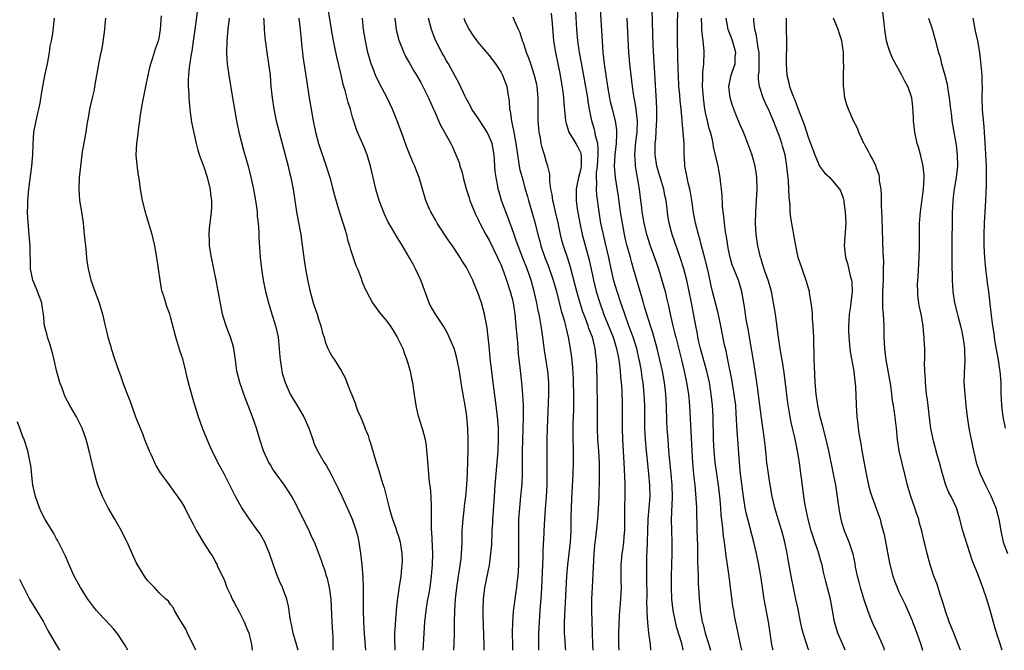
# Model space of a CAD drawing. Units: inches. Extents: x 2559000 to 2562000, y 1506000 to 1509000.
# Drawn here: x 2560593 to 2560765, y 1506000 to 1506111 of the extents above; entities that cross this region are included whole.
import ezdxf

# ---------------------------------------------------------------- set-up
doc = ezdxf.new("R2010")
doc.units = ezdxf.units.IN
doc.header["$MEASUREMENT"] = 0
doc.layers.add('LD25591506_2ft', color=80, linetype='Continuous')

msp = doc.modelspace()

# ---------------------------------------------------------------- linework, layer by layer
at = {"layer": 'LD25591506_2ft'}
for points, elevation in [([(2560719.36, 1506000), (2560719.12, 1506001), (2560719, 1506001.63), (2560718.7, 1506003), (2560718.06, 1506006.06), (2560717.93, 1506007), (2560717.78, 1506007.78), (2560717.45, 1506010.55), (2560717.11, 1506013), (2560716.58, 1506016.58), (2560716.49, 1506017.51), (2560716.29, 1506019), (2560716.13, 1506020.13), (2560715.98, 1506022.02), (2560715.74, 1506023.74), (2560715.65, 1506025), (2560715.53, 1506026.47), (2560715.26, 1506029), (2560714.7, 1506033), (2560714.51, 1506035), (2560714.4, 1506037), (2560714.31, 1506041), (2560714.21, 1506043), (2560713.99, 1506045), (2560713.65, 1506047), (2560713.19, 1506049), (2560712.12, 1506053), (2560711.83, 1506054.17), (2560711.65, 1506055), (2560711.55, 1506055.55), (2560711.25, 1506057), (2560710.53, 1506061), (2560710.12, 1506063), (2560709.68, 1506065), (2560709.18, 1506067), (2560708.55, 1506069), (2560707.11, 1506073), (2560706.58, 1506075), (2560706.38, 1506076.38), (2560706.28, 1506077), (2560706.07, 1506079), (2560705.86, 1506079.86), (2560705.67, 1506081), (2560705, 1506083.08), (2560704.45, 1506085), (2560704.14, 1506087), (2560704.15, 1506089), (2560704.25, 1506089.75), (2560704.38, 1506092.38), (2560704.42, 1506093), (2560704.41, 1506093.59), (2560704.43, 1506095), (2560704.39, 1506096.39), (2560703.78, 1506106.22), (2560703.64, 1506110.36), (2560703.55, 1506115)], 10268), ([(2560647.6, 1506000), (2560647.59, 1506001), (2560647.55, 1506002.45), (2560647.52, 1506003), (2560647.38, 1506005), (2560647.21, 1506009), (2560646.96, 1506011), (2560646.6, 1506012.6), (2560646.43, 1506013), (2560646.13, 1506014.13), (2560645.75, 1506015), (2560645.58, 1506015.58), (2560645.06, 1506017), (2560644.29, 1506019), (2560643.86, 1506019.86), (2560643.36, 1506021), (2560641, 1506025.72), (2560640.31, 1506027), (2560639.82, 1506027.82), (2560639.04, 1506029), (2560637.54, 1506031), (2560637, 1506031.83), (2560636.55, 1506032.55), (2560636.29, 1506033), (2560635.37, 1506035), (2560634.7, 1506037), (2560634.09, 1506039), (2560633.4, 1506041), (2560632.64, 1506043), (2560632.16, 1506044.16), (2560631.17, 1506047), (2560630.66, 1506049), (2560630.48, 1506050.48), (2560630.4, 1506051), (2560630.26, 1506052.26), (2560630.14, 1506053), (2560629.89, 1506053.89), (2560629.54, 1506055), (2560629.37, 1506055.37), (2560628.76, 1506057), (2560628.67, 1506057.33), (2560628.16, 1506059), (2560627.94, 1506059.94), (2560627.5, 1506062.5), (2560627.34, 1506063.34), (2560627.05, 1506065), (2560626.18, 1506069), (2560625.87, 1506071), (2560625.86, 1506071.86), (2560625.81, 1506073), (2560625.87, 1506074.13), (2560625.95, 1506075), (2560626.19, 1506077), (2560626.25, 1506077.76), (2560626.26, 1506079), (2560626.09, 1506080.09), (2560626.01, 1506081), (2560625.51, 1506083), (2560625.39, 1506083.39), (2560625, 1506084.64), (2560624.12, 1506087), (2560623.84, 1506087.84), (2560623.55, 1506089), (2560623.09, 1506091.09), (2560622.77, 1506092.77), (2560622.51, 1506094.51), (2560622.47, 1506095), (2560622.32, 1506096.32), (2560622.29, 1506097), (2560622.28, 1506097.72), (2560622.19, 1506099), (2560622.18, 1506100.18), (2560622.23, 1506101), (2560622.34, 1506102.34), (2560622.69, 1506104.69), (2560622.8, 1506105.2), (2560623.05, 1506106.95), (2560623.31, 1506109), (2560623.88, 1506113)], 10296), ([(2560668.79, 1506000), (2560668.86, 1506001.14), (2560668.91, 1506003), (2560668.91, 1506004.91), (2560668.94, 1506007), (2560669.06, 1506009), (2560669.3, 1506011), (2560669.6, 1506013), (2560669.73, 1506013.73), (2560670.05, 1506016.05), (2560670.13, 1506017), (2560670.15, 1506017.85), (2560670.22, 1506019), (2560670.26, 1506021), (2560670.39, 1506023), (2560670.58, 1506024.58), (2560670.65, 1506025.35), (2560670.87, 1506027), (2560671.05, 1506029), (2560671.15, 1506031.15), (2560671.28, 1506035.28), (2560671.31, 1506037), (2560671.26, 1506039), (2560671.07, 1506041), (2560671, 1506041.51), (2560670.76, 1506043), (2560670.19, 1506046.19), (2560669.75, 1506049), (2560669.38, 1506051), (2560669.31, 1506051.31), (2560669, 1506052.41), (2560668.81, 1506053), (2560667.97, 1506055), (2560667.67, 1506055.67), (2560666.93, 1506056.93), (2560665.53, 1506059), (2560665, 1506059.9), (2560664.62, 1506060.62), (2560664.43, 1506061), (2560662.99, 1506065), (2560662.05, 1506067), (2560661.68, 1506067.68), (2560661, 1506068.9), (2560659.77, 1506071), (2560658.71, 1506072.71), (2560657.9, 1506074.1), (2560657.21, 1506075.21), (2560656.57, 1506076.57), (2560655.68, 1506079), (2560655.07, 1506081), (2560654.6, 1506083), (2560654.16, 1506085), (2560653.56, 1506087), (2560653, 1506088.38), (2560651.87, 1506091), (2560651.64, 1506091.64), (2560651, 1506093.63), (2560650.61, 1506095), (2560650.21, 1506096.21), (2560649.68, 1506098.32), (2560649.35, 1506099.35), (2560648.97, 1506101.03), (2560648.22, 1506104.22), (2560647.65, 1506107), (2560647.31, 1506109), (2560646.71, 1506112.71)], 10288), ([(2560703.37, 1506000), (2560703.29, 1506001), (2560703.04, 1506003.04), (2560702.85, 1506004.85), (2560702.74, 1506006.74), (2560702.75, 1506007), (2560702.69, 1506008.69), (2560702.71, 1506009.29), (2560702.65, 1506013), (2560702.65, 1506015), (2560702.7, 1506016.7), (2560702.73, 1506017.27), (2560702.8, 1506019), (2560702.84, 1506021), (2560702.92, 1506023), (2560703.11, 1506025), (2560703.25, 1506027), (2560703.22, 1506029), (2560703.05, 1506031), (2560702.61, 1506035), (2560702.43, 1506037), (2560702.34, 1506039), (2560702.31, 1506043), (2560702.23, 1506045), (2560702.02, 1506047), (2560701.87, 1506047.87), (2560701.71, 1506049), (2560701.43, 1506050.57), (2560701.34, 1506051), (2560700.89, 1506053), (2560700.27, 1506055), (2560699.94, 1506055.94), (2560699.52, 1506057), (2560698.79, 1506059), (2560698.35, 1506060.35), (2560698.12, 1506061), (2560697.47, 1506063), (2560696.9, 1506064.9), (2560696.41, 1506067), (2560696, 1506069), (2560695.44, 1506071.44), (2560695.04, 1506073), (2560694.61, 1506075), (2560694.29, 1506077), (2560693.9, 1506079.9), (2560693.83, 1506081), (2560693.9, 1506082.1), (2560693.83, 1506083), (2560693.85, 1506083.85), (2560693.98, 1506085), (2560694.12, 1506087), (2560694.15, 1506088.15), (2560694.04, 1506089), (2560693.68, 1506090.32), (2560693.58, 1506091), (2560693.47, 1506091.47), (2560693, 1506093), (2560692.6, 1506095), (2560692.37, 1506096.37), (2560692.28, 1506097), (2560691.18, 1506103.18), (2560690.84, 1506105), (2560690.56, 1506107), (2560690.39, 1506109), (2560690.18, 1506112.18)], 10274), ([(2560709.08, 1506000), (2560709, 1506000.4), (2560708.82, 1506001.18), (2560707.97, 1506003.97), (2560707.73, 1506005), (2560707.31, 1506007), (2560707.06, 1506009), (2560706.98, 1506011), (2560707.01, 1506013), (2560707.13, 1506017), (2560707.12, 1506019), (2560707.04, 1506021), (2560707.03, 1506023), (2560707.18, 1506026.82), (2560707.13, 1506029), (2560706.97, 1506031), (2560706.73, 1506033.27), (2560706.56, 1506035), (2560706.39, 1506037), (2560706.25, 1506039), (2560706.19, 1506040.19), (2560706.12, 1506043), (2560706.02, 1506045), (2560705.8, 1506047), (2560705.43, 1506049), (2560704.98, 1506051), (2560704.5, 1506053), (2560703.74, 1506055.74), (2560703.3, 1506057), (2560702.65, 1506059), (2560702.29, 1506060.29), (2560702.06, 1506061), (2560701.85, 1506061.85), (2560701.49, 1506063), (2560700.35, 1506067), (2560700.03, 1506068.03), (2560699.79, 1506069), (2560699.18, 1506071.18), (2560699, 1506071.92), (2560698.74, 1506073), (2560698.37, 1506075), (2560698.05, 1506077), (2560697.67, 1506079.67), (2560697.14, 1506083), (2560697, 1506085), (2560697.13, 1506087), (2560697.35, 1506089), (2560697.38, 1506090.62), (2560697.43, 1506091), (2560697.41, 1506091.41), (2560697.16, 1506093), (2560696.63, 1506095), (2560696.31, 1506096.31), (2560696.18, 1506097), (2560695.84, 1506099), (2560695.26, 1506103), (2560695.02, 1506105), (2560694.86, 1506107), (2560694.48, 1506113.52)], 10272), ([(2560724.87, 1506000), (2560724.69, 1506000.69), (2560724.63, 1506001), (2560724.35, 1506003), (2560724.03, 1506005), (2560723.78, 1506006.22), (2560723.28, 1506009), (2560723, 1506011), (2560722.68, 1506013), (2560722.32, 1506015), (2560721.91, 1506017), (2560721.45, 1506019), (2560720.4, 1506023), (2560720.14, 1506024.14), (2560719.95, 1506025), (2560719.63, 1506027), (2560719.12, 1506031), (2560718.93, 1506033), (2560718.67, 1506037), (2560718.55, 1506038.55), (2560718.39, 1506041.61), (2560718.28, 1506043), (2560718.01, 1506045), (2560717.58, 1506047.58), (2560716.88, 1506051), (2560716.58, 1506052.58), (2560716.48, 1506053), (2560716.34, 1506053.66), (2560715.68, 1506057), (2560715.18, 1506059.18), (2560714.77, 1506060.77), (2560714.22, 1506063), (2560713.99, 1506063.99), (2560713.42, 1506066.58), (2560712.88, 1506068.88), (2560712.29, 1506071), (2560712.03, 1506072.03), (2560711.72, 1506073), (2560711.21, 1506075), (2560710.89, 1506076.89), (2560710.6, 1506079), (2560710.37, 1506080.37), (2560710.23, 1506081), (2560709.92, 1506082.08), (2560709.73, 1506083), (2560709.64, 1506083.64), (2560709.35, 1506085), (2560709.32, 1506085.32), (2560709.23, 1506087.23), (2560709.21, 1506089), (2560709.08, 1506091), (2560708.9, 1506092.9), (2560708.9, 1506093.1), (2560708.7, 1506095), (2560708.53, 1506096.53), (2560708.45, 1506097.55), (2560708.32, 1506099), (2560708.21, 1506101), (2560708.17, 1506101.83), (2560708.05, 1506107), (2560708.05, 1506109.95), (2560708.09, 1506112.09)], 10266), ([(2560765.08, 1506000), (2560763.84, 1506003.84), (2560763, 1506007.02), (2560762.4, 1506009), (2560761.71, 1506011), (2560761.5, 1506011.5), (2560760.93, 1506013.07), (2560759.81, 1506015.81), (2560758.2, 1506021), (2560757.66, 1506023), (2560757.07, 1506025), (2560756.13, 1506027), (2560755.74, 1506027.74), (2560755.21, 1506029), (2560754.58, 1506031), (2560754.06, 1506033), (2560753.68, 1506034.32), (2560753, 1506036.81), (2560752.95, 1506037), (2560752.57, 1506039), (2560752.38, 1506040.38), (2560752.07, 1506043), (2560751.97, 1506043.97), (2560751.81, 1506045), (2560751.65, 1506046.35), (2560751.61, 1506047), (2560751.62, 1506047.61), (2560751.51, 1506049), (2560751.47, 1506050.53), (2560751.5, 1506051), (2560751.51, 1506051.51), (2560751.48, 1506053), (2560751.41, 1506054.59), (2560751.38, 1506055), (2560751.32, 1506055.32), (2560751.18, 1506057), (2560750.85, 1506059), (2560750.53, 1506060.53), (2560750.46, 1506061), (2560750.3, 1506062.3), (2560750.25, 1506063), (2560750.24, 1506064.24), (2560750.27, 1506065), (2560750.33, 1506065.67), (2560750.51, 1506069), (2560750.56, 1506071), (2560750.56, 1506073.44), (2560750.58, 1506075), (2560750.72, 1506077), (2560751.29, 1506081), (2560751.4, 1506083), (2560751.39, 1506083.39), (2560751.21, 1506085), (2560750.81, 1506086.81), (2560750.38, 1506088.38), (2560750.16, 1506089), (2560749.73, 1506091), (2560749.52, 1506093), (2560749.52, 1506093.52), (2560749.41, 1506095.41), (2560749.22, 1506097), (2560749, 1506097.72), (2560748.53, 1506099), (2560747.96, 1506099.96), (2560747.46, 1506101), (2560745.87, 1506103.87), (2560745.39, 1506105), (2560745, 1506106.19), (2560744.76, 1506107), (2560744.46, 1506109), (2560744.41, 1506109.59), (2560744.14, 1506112.14)], 10254), ([(2560623.46, 1506000), (2560622, 1506003), (2560621.71, 1506003.71), (2560620.96, 1506004.96), (2560620.71, 1506005.29), (2560619.69, 1506007), (2560619.5, 1506007.5), (2560619, 1506008.06), (2560618.65, 1506008.65), (2560618.2, 1506009), (2560617, 1506010.07), (2560616.18, 1506011), (2560615.6, 1506011.6), (2560615, 1506012.19), (2560614.68, 1506012.68), (2560614.45, 1506013), (2560613.14, 1506015.14), (2560613, 1506015.42), (2560611.38, 1506019), (2560611.25, 1506019.25), (2560610.58, 1506020.58), (2560610.41, 1506021), (2560609.25, 1506023), (2560608.04, 1506025), (2560607.04, 1506027), (2560606.27, 1506029), (2560605.97, 1506029.97), (2560605.56, 1506031.56), (2560604.74, 1506035), (2560604.37, 1506036.37), (2560604.22, 1506037), (2560603.5, 1506039), (2560602.51, 1506041), (2560601.33, 1506043), (2560600.53, 1506044.53), (2560600.31, 1506045), (2560599.96, 1506046.04), (2560599.59, 1506047), (2560599.44, 1506047.44), (2560599, 1506049.15), (2560598.58, 1506051), (2560598.26, 1506052.26), (2560598.05, 1506053), (2560597.84, 1506053.84), (2560597.41, 1506055), (2560597.34, 1506055.34), (2560596.88, 1506057), (2560596.69, 1506059), (2560596.44, 1506060.44), (2560596.4, 1506061), (2560595.49, 1506063.49), (2560594.83, 1506065), (2560594.44, 1506067), (2560594.41, 1506068.41), (2560594.34, 1506069.66), (2560594.33, 1506071), (2560594.27, 1506072.27), (2560593.94, 1506075.94), (2560593.9, 1506077), (2560593.94, 1506078.06), (2560593.94, 1506079), (2560594.11, 1506081), (2560594.65, 1506085), (2560594.84, 1506087), (2560594.87, 1506088.87), (2560595.02, 1506091), (2560595.4, 1506093), (2560595.68, 1506094.32), (2560595.87, 1506095), (2560596.1, 1506096.1), (2560596.32, 1506097.68), (2560596.56, 1506099), (2560596.93, 1506100.93), (2560597.38, 1506103), (2560597.74, 1506105), (2560597.89, 1506106.11), (2560598.08, 1506107), (2560598.32, 1506108.32), (2560598.66, 1506111)], 10302), ([(2560607.57, 1506111), (2560607.51, 1506110.49), (2560607.4, 1506109), (2560607.15, 1506106.85), (2560607, 1506106.06), (2560606.84, 1506105.16), (2560606.72, 1506104.72), (2560606.35, 1506103), (2560606.23, 1506102.23), (2560606, 1506101), (2560605.68, 1506099), (2560605.57, 1506098.43), (2560605.26, 1506097), (2560604.77, 1506095), (2560604.52, 1506093.48), (2560604.41, 1506093), (2560604.29, 1506092.29), (2560604.12, 1506091), (2560603.98, 1506090.03), (2560603.51, 1506087.51), (2560603.17, 1506085), (2560602.97, 1506083), (2560602.91, 1506081), (2560603.05, 1506079), (2560603.37, 1506077), (2560603.65, 1506075), (2560603.71, 1506074.29), (2560603.87, 1506073), (2560604.05, 1506071), (2560604.19, 1506069.81), (2560604.26, 1506069), (2560604.33, 1506068.33), (2560604.55, 1506067), (2560605.04, 1506065), (2560605.54, 1506063.54), (2560606.47, 1506061), (2560606.6, 1506060.6), (2560607.08, 1506059), (2560607.55, 1506057), (2560607.8, 1506055.8), (2560608.02, 1506055), (2560608.47, 1506053.53), (2560608.61, 1506053), (2560609.18, 1506051.18), (2560609.94, 1506049), (2560610.23, 1506048.23), (2560610.65, 1506047), (2560611.4, 1506045), (2560611.85, 1506043.85), (2560612.81, 1506041.19), (2560613, 1506040.68), (2560613.49, 1506039.49), (2560613.65, 1506039), (2560614.07, 1506038.07), (2560614.46, 1506037), (2560615, 1506035.64), (2560615.28, 1506035), (2560615.55, 1506034.45), (2560616.44, 1506032.44), (2560617.19, 1506031.19), (2560618.24, 1506029.76), (2560618.87, 1506028.87), (2560619, 1506028.72), (2560619.7, 1506027.7), (2560620.24, 1506027), (2560621, 1506025.92), (2560621.51, 1506025), (2560622, 1506024), (2560623, 1506022.16), (2560623.59, 1506021), (2560624.1, 1506020.1), (2560624.74, 1506019), (2560626.01, 1506017), (2560626.44, 1506016.44), (2560627, 1506015.32), (2560627.12, 1506015.12), (2560627.29, 1506014.71), (2560628.42, 1506012.42), (2560628.92, 1506011), (2560629, 1506010.82), (2560629.6, 1506009.6), (2560629.86, 1506009), (2560630.27, 1506008.27), (2560631, 1506006.86), (2560631.94, 1506005), (2560632.26, 1506004.26), (2560632.76, 1506003), (2560633, 1506002.06), (2560633.24, 1506001), (2560633.33, 1506000)], 10300), ([(2560641.41, 1506000), (2560641.12, 1506001), (2560640.58, 1506003), (2560640.32, 1506004.32), (2560640.16, 1506005), (2560639.99, 1506006.01), (2560639.87, 1506007), (2560639.75, 1506007.75), (2560639.45, 1506009), (2560638.69, 1506011), (2560638.15, 1506012.15), (2560637.59, 1506013.59), (2560636.41, 1506017), (2560635.55, 1506019), (2560635.37, 1506019.37), (2560634.61, 1506020.61), (2560634.35, 1506021), (2560632.91, 1506023), (2560631.53, 1506025), (2560630.41, 1506027), (2560629.94, 1506027.94), (2560629.45, 1506029), (2560628.41, 1506031), (2560627.9, 1506031.9), (2560627.3, 1506033), (2560626.31, 1506035), (2560625.92, 1506035.92), (2560625.44, 1506037), (2560624.62, 1506039), (2560623.91, 1506041), (2560623.23, 1506043.23), (2560622.35, 1506046.35), (2560621.93, 1506047.93), (2560621.69, 1506049), (2560621.16, 1506051.16), (2560621, 1506051.68), (2560620.67, 1506052.67), (2560619.93, 1506055), (2560619, 1506058.57), (2560618.87, 1506059), (2560618.38, 1506060.38), (2560618.18, 1506061), (2560617.84, 1506062.16), (2560617.56, 1506063), (2560617.45, 1506063.45), (2560617.17, 1506065), (2560616.92, 1506067), (2560616.62, 1506069), (2560616.24, 1506071), (2560616.02, 1506072.02), (2560615.76, 1506073), (2560615.15, 1506075.15), (2560614.69, 1506076.69), (2560614.1, 1506079), (2560613.75, 1506081), (2560613.56, 1506082.44), (2560613.41, 1506083.41), (2560613.17, 1506085.17), (2560613, 1506087), (2560613.09, 1506089), (2560613.3, 1506090.7), (2560613.37, 1506091.37), (2560613.6, 1506093), (2560613.68, 1506093.68), (2560614.09, 1506096.09), (2560614.65, 1506099), (2560615.07, 1506101), (2560615.44, 1506102.56), (2560615.56, 1506103), (2560615.85, 1506103.85), (2560616.39, 1506105.61), (2560616.89, 1506107), (2560617, 1506107.48), (2560617.27, 1506109), (2560617.36, 1506110.64), (2560617.43, 1506111.43)], 10298), ([(2560629.33, 1506111), (2560629.08, 1506109.08), (2560628.88, 1506107), (2560628.86, 1506104.86), (2560628.98, 1506103), (2560629.25, 1506101), (2560629.92, 1506097), (2560630.23, 1506095), (2560630.58, 1506093), (2560631.02, 1506091), (2560631.84, 1506087.84), (2560632.62, 1506085), (2560633.11, 1506083.11), (2560633.6, 1506081), (2560633.96, 1506079), (2560634.21, 1506077), (2560634.25, 1506076.25), (2560634.38, 1506075), (2560634.5, 1506073.5), (2560634.51, 1506072.51), (2560634.77, 1506069), (2560634.98, 1506067), (2560635.28, 1506065), (2560635.68, 1506063), (2560636.2, 1506061), (2560636.41, 1506060.41), (2560636.83, 1506059), (2560637, 1506058.48), (2560637.43, 1506057), (2560637.75, 1506055.75), (2560637.89, 1506055), (2560638.12, 1506053), (2560638.17, 1506052.17), (2560638.27, 1506051), (2560638.49, 1506049.51), (2560638.54, 1506049), (2560638.64, 1506048.64), (2560639.12, 1506047), (2560640.05, 1506045), (2560640.39, 1506044.39), (2560641.16, 1506043.16), (2560642.41, 1506041), (2560643.29, 1506039), (2560643.47, 1506038.53), (2560643.98, 1506037), (2560644.25, 1506036.25), (2560644.82, 1506035), (2560645.99, 1506033), (2560646.39, 1506032.39), (2560647.09, 1506031.09), (2560648.43, 1506028.43), (2560649.08, 1506027.08), (2560650.05, 1506025), (2560650.93, 1506023), (2560651.62, 1506021), (2560651.92, 1506019.92), (2560652.07, 1506019), (2560652.24, 1506017.76), (2560652.38, 1506017), (2560652.62, 1506015), (2560652.81, 1506012.81), (2560652.86, 1506011), (2560652.84, 1506007), (2560652.89, 1506005), (2560653.03, 1506002.97), (2560653.28, 1506000)], 10294), ([(2560635.36, 1506111), (2560635.39, 1506110.61), (2560635.47, 1506109), (2560635.59, 1506107.59), (2560635.93, 1506105), (2560636.23, 1506103), (2560636.49, 1506101), (2560636.65, 1506099), (2560636.84, 1506097), (2560637.15, 1506095), (2560637.59, 1506093), (2560638.09, 1506091), (2560639.21, 1506086.79), (2560639.67, 1506085), (2560639.91, 1506083.91), (2560640.14, 1506083), (2560640.55, 1506081), (2560640.86, 1506079), (2560641.15, 1506077), (2560641.42, 1506075.42), (2560641.87, 1506073), (2560642.02, 1506072.02), (2560642.5, 1506068.5), (2560642.73, 1506067), (2560643, 1506065.42), (2560643.42, 1506063.42), (2560644.09, 1506061), (2560644.3, 1506060.3), (2560644.74, 1506059), (2560645, 1506058.13), (2560645.41, 1506057), (2560645.7, 1506055.7), (2560646, 1506055), (2560646.19, 1506054.19), (2560646.67, 1506053), (2560647, 1506052.28), (2560647.48, 1506051.48), (2560647.8, 1506051), (2560649.02, 1506049.02), (2560649.73, 1506047.73), (2560649.99, 1506047), (2560650.6, 1506045.4), (2560650.86, 1506044.86), (2560651.42, 1506043.42), (2560651.55, 1506043), (2560651.88, 1506042.12), (2560652.35, 1506041), (2560652.57, 1506040.57), (2560653.13, 1506039.13), (2560653.16, 1506039), (2560653.7, 1506037.7), (2560653.93, 1506037), (2560654.22, 1506036.22), (2560655.15, 1506033), (2560655.59, 1506031.59), (2560656.05, 1506029.95), (2560656.35, 1506029), (2560656.52, 1506028.52), (2560657.4, 1506025), (2560657.78, 1506023.78), (2560657.99, 1506023), (2560658.57, 1506021.43), (2560658.78, 1506020.78), (2560659, 1506020.2), (2560659.37, 1506019), (2560659.66, 1506017), (2560659.67, 1506015.67), (2560659.65, 1506015), (2560659.58, 1506014.42), (2560659.47, 1506013), (2560659.19, 1506011.19), (2560659.13, 1506010.87), (2560659, 1506009.99), (2560658.86, 1506009.14), (2560658.83, 1506008.83), (2560658.63, 1506007), (2560658.5, 1506005.5), (2560658.46, 1506004.46), (2560658.38, 1506003), (2560658.36, 1506001.64), (2560658.4, 1506000.4), (2560658.41, 1506000)], 10292), ([(2560641.54, 1506111), (2560641.78, 1506109), (2560641.87, 1506107.87), (2560642.09, 1506105.91), (2560642.17, 1506105), (2560642.25, 1506104.25), (2560642.73, 1506101.27), (2560643.35, 1506097), (2560644.08, 1506093), (2560644.49, 1506091), (2560645.02, 1506089), (2560646.36, 1506085), (2560646.98, 1506083), (2560647.54, 1506081), (2560647.84, 1506079.84), (2560648.54, 1506077.46), (2560648.73, 1506076.73), (2560649.45, 1506074.55), (2560649.91, 1506073), (2560650.1, 1506072.1), (2560650.47, 1506071), (2560650.57, 1506070.57), (2560651, 1506069.33), (2560651.57, 1506067.57), (2560651.83, 1506067), (2560652.36, 1506065.64), (2560652.7, 1506064.71), (2560653.28, 1506063.28), (2560653.41, 1506063), (2560654.47, 1506061), (2560655.56, 1506059.56), (2560655.96, 1506059), (2560657, 1506057.78), (2560657.57, 1506057), (2560658.14, 1506056.14), (2560658.84, 1506055), (2560659.79, 1506053), (2560660.09, 1506052.09), (2560660.52, 1506051), (2560661.09, 1506049), (2560661.42, 1506047.42), (2560661.5, 1506047), (2560661.7, 1506045.7), (2560662.09, 1506043), (2560662.41, 1506041.59), (2560662.54, 1506041), (2560663.15, 1506039.15), (2560663.24, 1506038.76), (2560663.72, 1506037), (2560663.89, 1506035.89), (2560663.99, 1506035), (2560664.06, 1506033.94), (2560664.32, 1506031), (2560664.46, 1506029.54), (2560664.59, 1506028.59), (2560664.72, 1506027), (2560664.78, 1506025.22), (2560664.82, 1506024.82), (2560664.79, 1506021.21), (2560664.83, 1506020.83), (2560665, 1506017), (2560664.96, 1506015), (2560664.8, 1506013), (2560664.54, 1506011), (2560664.31, 1506009.69), (2560664.17, 1506009), (2560663.85, 1506007), (2560663.64, 1506005), (2560663.34, 1506000)], 10290), ([(2560674.12, 1506000), (2560674.1, 1506001), (2560673.95, 1506006.05), (2560673.94, 1506007), (2560673.99, 1506009), (2560674.22, 1506011), (2560675.03, 1506014.97), (2560675.3, 1506017), (2560675.42, 1506018.58), (2560675.52, 1506021), (2560675.61, 1506022.39), (2560675.62, 1506023), (2560675.66, 1506023.66), (2560675.92, 1506027), (2560676.04, 1506029), (2560676.19, 1506031), (2560676.55, 1506035), (2560676.62, 1506037), (2560676.6, 1506039), (2560676.5, 1506040.5), (2560676.46, 1506041), (2560676.23, 1506043), (2560675.67, 1506047), (2560675.42, 1506049), (2560675.24, 1506050.76), (2560675, 1506053.38), (2560674.83, 1506055), (2560674.63, 1506056.63), (2560674.16, 1506059), (2560673.92, 1506059.92), (2560673.61, 1506061), (2560673, 1506062.86), (2560672.36, 1506064.36), (2560672.11, 1506065), (2560671.13, 1506067), (2560671, 1506067.22), (2560670.28, 1506068.28), (2560669.87, 1506069), (2560669.51, 1506069.51), (2560668.52, 1506071), (2560667.88, 1506071.88), (2560665.87, 1506075), (2560665.58, 1506075.58), (2560664.72, 1506077), (2560664.51, 1506077.49), (2560663.87, 1506079), (2560662.69, 1506083), (2560662.2, 1506084.2), (2560661.92, 1506085), (2560661.63, 1506085.63), (2560660.47, 1506088.47), (2560659.86, 1506090.14), (2560659.39, 1506091.39), (2560658.81, 1506093), (2560658.02, 1506095), (2560657.04, 1506097), (2560655.66, 1506099.66), (2560655.03, 1506101), (2560654.46, 1506102.46), (2560654.27, 1506103), (2560653.97, 1506103.97), (2560653.67, 1506105), (2560653.23, 1506107), (2560652.93, 1506109), (2560652.73, 1506111)], 10286), ([(2560658.42, 1506111), (2560658.67, 1506109), (2560658.73, 1506108.73), (2560659.12, 1506107.12), (2560659.97, 1506105), (2560660.3, 1506104.3), (2560661, 1506103.12), (2560661.76, 1506101.76), (2560662.24, 1506101), (2560663, 1506099.68), (2560663.35, 1506099), (2560664.32, 1506097), (2560665.12, 1506095.12), (2560665.35, 1506094.65), (2560666.36, 1506092.36), (2560668.25, 1506089), (2560668.5, 1506088.5), (2560669, 1506087.28), (2560669.68, 1506085.68), (2560669.84, 1506085), (2560670.15, 1506084.15), (2560670.42, 1506083), (2560670.95, 1506081.05), (2560671.44, 1506079.44), (2560671.59, 1506079), (2560672.02, 1506077.98), (2560672.39, 1506077), (2560672.58, 1506076.58), (2560673, 1506075.76), (2560673.23, 1506075.23), (2560673.34, 1506075), (2560674.4, 1506073), (2560675, 1506072), (2560676.43, 1506069), (2560677, 1506067.74), (2560677.48, 1506066.52), (2560678.03, 1506065), (2560678.69, 1506063), (2560679, 1506061.8), (2560679.18, 1506061), (2560679.49, 1506059), (2560679.68, 1506057), (2560679.76, 1506055.76), (2560679.93, 1506054.07), (2560680.08, 1506052.08), (2560680.36, 1506049.64), (2560680.64, 1506047), (2560680.85, 1506044.85), (2560680.93, 1506043), (2560680.95, 1506040.95), (2560680.84, 1506036.84), (2560680.8, 1506035), (2560680.79, 1506033.21), (2560680.77, 1506032.77), (2560680.76, 1506031), (2560680.71, 1506029.29), (2560680.66, 1506028.66), (2560680.5, 1506027), (2560680.34, 1506025.66), (2560680.28, 1506025), (2560680.14, 1506023), (2560680.12, 1506021), (2560680.16, 1506017.84), (2560680.16, 1506017), (2560680.13, 1506016.13), (2560680.13, 1506015), (2560680.09, 1506013.91), (2560680, 1506013), (2560679.85, 1506011.85), (2560679.77, 1506011), (2560679.68, 1506010.32), (2560679.47, 1506009), (2560679.21, 1506006.79), (2560679.09, 1506005), (2560679.03, 1506003), (2560679.05, 1506001), (2560679.08, 1506000)], 10284), ([(2560683.71, 1506000), (2560683.7, 1506001), (2560683.72, 1506003), (2560683.8, 1506005), (2560683.93, 1506007), (2560684.16, 1506009.84), (2560684.23, 1506011), (2560684.38, 1506015), (2560684.45, 1506016.45), (2560684.46, 1506017.54), (2560684.63, 1506020.63), (2560684.63, 1506021), (2560684.73, 1506023), (2560684.87, 1506024.87), (2560685.05, 1506026.95), (2560685.16, 1506029), (2560685.18, 1506031.18), (2560685.16, 1506034.84), (2560685.18, 1506037), (2560685.22, 1506039), (2560685.48, 1506045), (2560685.45, 1506047), (2560685.26, 1506049), (2560684.68, 1506052.68), (2560684.39, 1506055), (2560684.2, 1506056.2), (2560684.11, 1506057), (2560683.94, 1506058.06), (2560683.75, 1506059), (2560683.61, 1506059.61), (2560683.35, 1506061), (2560682.9, 1506063), (2560682.35, 1506065), (2560681.63, 1506067), (2560680.88, 1506068.88), (2560680.06, 1506071), (2560679.8, 1506071.8), (2560679.36, 1506073), (2560679, 1506074.04), (2560678.21, 1506076.21), (2560677.89, 1506077), (2560677.17, 1506079), (2560676.66, 1506080.66), (2560676.57, 1506081), (2560676.48, 1506081.52), (2560676.18, 1506083), (2560676.06, 1506084.06), (2560675.93, 1506086.07), (2560675.84, 1506087), (2560675.73, 1506087.73), (2560675.48, 1506089), (2560675, 1506090.25), (2560674.63, 1506091), (2560674.01, 1506092.01), (2560673.32, 1506093), (2560673, 1506093.51), (2560671.95, 1506095), (2560671.65, 1506095.65), (2560670.91, 1506096.91), (2560670.74, 1506097.26), (2560669.67, 1506099.67), (2560669, 1506100.85), (2560667.83, 1506103), (2560667.51, 1506103.51), (2560667, 1506104.39), (2560666.67, 1506105), (2560665.64, 1506107), (2560665.44, 1506107.44), (2560664.83, 1506109), (2560664.34, 1506111)], 10282), ([(2560670.52, 1506111), (2560670.66, 1506110.66), (2560671, 1506109.92), (2560671.48, 1506109), (2560672.08, 1506108.08), (2560672.84, 1506107), (2560673, 1506106.8), (2560675, 1506104.45), (2560676.09, 1506103), (2560677, 1506101.61), (2560677.33, 1506101), (2560678.08, 1506099), (2560678.27, 1506097.73), (2560678.49, 1506096.49), (2560678.56, 1506095), (2560678.67, 1506094.67), (2560678.89, 1506093), (2560678.92, 1506092.92), (2560679.28, 1506091.28), (2560679.35, 1506090.65), (2560679.64, 1506089), (2560679.93, 1506087), (2560680.15, 1506085.85), (2560680.27, 1506085), (2560680.39, 1506084.39), (2560680.75, 1506083), (2560681.31, 1506081), (2560681.7, 1506079.7), (2560681.89, 1506079), (2560682.6, 1506076.6), (2560683, 1506075.17), (2560683.55, 1506073), (2560683.86, 1506071.86), (2560684.08, 1506071), (2560684.75, 1506069), (2560685.38, 1506067.38), (2560686.22, 1506065), (2560686.79, 1506063), (2560687.63, 1506059.63), (2560688.19, 1506057.81), (2560688.4, 1506057), (2560688.49, 1506056.49), (2560688.87, 1506055), (2560689.21, 1506053), (2560689.42, 1506051.42), (2560689.61, 1506049.61), (2560689.74, 1506047.74), (2560689.76, 1506047), (2560689.81, 1506045), (2560689.8, 1506043.8), (2560689.81, 1506043), (2560689.8, 1506042.2), (2560689.69, 1506039.69), (2560689.68, 1506039), (2560689.69, 1506038.31), (2560689.68, 1506037), (2560689.71, 1506035.71), (2560689.75, 1506035), (2560689.76, 1506033), (2560689.68, 1506031), (2560689.43, 1506026.58), (2560689.37, 1506025), (2560689.35, 1506023.35), (2560689.33, 1506022.67), (2560689.31, 1506021), (2560689.21, 1506019), (2560688.99, 1506016.99), (2560688.75, 1506015), (2560688.57, 1506013), (2560688.4, 1506009.6), (2560688.32, 1506008.32), (2560688.18, 1506005), (2560688.18, 1506003), (2560688.27, 1506001.73), (2560688.35, 1506000.35), (2560688.39, 1506000)], 10280), ([(2560693.24, 1506000), (2560693.18, 1506001), (2560693.13, 1506003.13), (2560693.02, 1506007), (2560693.02, 1506009), (2560693.11, 1506011.1), (2560693.45, 1506017), (2560693.56, 1506018.44), (2560693.74, 1506019.74), (2560694.05, 1506023), (2560694.23, 1506025.77), (2560694.29, 1506027), (2560694.32, 1506028.32), (2560694.35, 1506029), (2560694.34, 1506030.34), (2560694.36, 1506031), (2560694.33, 1506032.33), (2560694.34, 1506033), (2560694.24, 1506035), (2560694.09, 1506037), (2560693.99, 1506039), (2560694.02, 1506043), (2560693.94, 1506047), (2560693.89, 1506050.11), (2560693.86, 1506051), (2560693.74, 1506051.74), (2560693.62, 1506053), (2560693.48, 1506053.48), (2560693.13, 1506055), (2560692.51, 1506056.51), (2560692.37, 1506057), (2560692.01, 1506057.99), (2560691.6, 1506059), (2560691.44, 1506059.44), (2560690.94, 1506060.94), (2560690.36, 1506063), (2560690.1, 1506064.1), (2560689.27, 1506067.27), (2560688.78, 1506068.78), (2560688.02, 1506071), (2560687.8, 1506071.8), (2560687.5, 1506073), (2560687.07, 1506075.07), (2560686.62, 1506077), (2560686.34, 1506078.34), (2560686.17, 1506079), (2560686.05, 1506080.05), (2560685.83, 1506081), (2560685.62, 1506082.38), (2560685.63, 1506083.63), (2560685.3, 1506085), (2560685, 1506085.92), (2560684.72, 1506087), (2560684.3, 1506088.3), (2560684.14, 1506089), (2560683.98, 1506090.02), (2560683.76, 1506091), (2560683.69, 1506091.69), (2560683.6, 1506093), (2560683.58, 1506097), (2560683.4, 1506099), (2560683.34, 1506099.34), (2560682.96, 1506100.96), (2560682.27, 1506103), (2560681.97, 1506103.97), (2560681.55, 1506105), (2560681, 1506106.67), (2560680.86, 1506107), (2560680.42, 1506108.42), (2560680.11, 1506109), (2560679.41, 1506110.59), (2560679.2, 1506111.2)], 10278), ([(2560685.86, 1506111.86), (2560686.05, 1506110.05), (2560686.29, 1506107), (2560686.61, 1506105), (2560687, 1506103.27), (2560687.45, 1506101), (2560687.94, 1506098.06), (2560688.06, 1506097), (2560688.1, 1506096.1), (2560688.34, 1506093.66), (2560688.37, 1506093), (2560688.48, 1506092.48), (2560688.99, 1506091), (2560689.73, 1506089.73), (2560690.21, 1506089), (2560690.49, 1506088.49), (2560691, 1506087.39), (2560691.1, 1506087.1), (2560691.11, 1506087), (2560691.12, 1506085), (2560691, 1506084.31), (2560690.67, 1506083), (2560690.37, 1506081.63), (2560690.26, 1506081), (2560690.27, 1506080.27), (2560690.27, 1506079), (2560690.46, 1506077.54), (2560690.89, 1506075), (2560691.32, 1506073), (2560692.55, 1506068.55), (2560693.29, 1506065), (2560693.78, 1506063), (2560694.39, 1506061), (2560695, 1506059.31), (2560695.19, 1506058.81), (2560695.95, 1506057), (2560696.74, 1506055), (2560697.36, 1506053), (2560697.62, 1506051.62), (2560697.76, 1506051), (2560697.89, 1506050.11), (2560698, 1506049), (2560698.05, 1506048.05), (2560698.17, 1506047), (2560698.26, 1506045.74), (2560698.33, 1506043), (2560698.32, 1506041), (2560698.33, 1506039), (2560698.41, 1506037), (2560698.63, 1506033), (2560698.78, 1506029.22), (2560698.81, 1506027), (2560698.76, 1506025.24), (2560698.72, 1506023), (2560698.73, 1506021), (2560698.69, 1506020.69), (2560698.59, 1506019), (2560698.4, 1506017.6), (2560698.3, 1506017), (2560698.11, 1506015), (2560698.13, 1506012.13), (2560698.15, 1506011), (2560698.06, 1506009), (2560697.84, 1506006.16), (2560697.71, 1506003), (2560697.69, 1506001), (2560697.75, 1506000)], 10276), ([(2560699.16, 1506111), (2560699.34, 1506107.34), (2560699.47, 1506105), (2560699.64, 1506103), (2560699.85, 1506101), (2560699.99, 1506099.99), (2560700.09, 1506099), (2560700.26, 1506097.74), (2560700.39, 1506097), (2560700.5, 1506096.5), (2560700.75, 1506095), (2560700.99, 1506093), (2560700.91, 1506091), (2560700.69, 1506089.31), (2560700.62, 1506088.62), (2560700.52, 1506087), (2560700.65, 1506085.35), (2560700.65, 1506085), (2560700.68, 1506084.68), (2560700.99, 1506083), (2560701.33, 1506081), (2560701.56, 1506079), (2560701.73, 1506077.73), (2560701.81, 1506077), (2560702.15, 1506075), (2560702.63, 1506073), (2560702.71, 1506072.71), (2560703.2, 1506071.2), (2560704.01, 1506069), (2560704.7, 1506067), (2560705.32, 1506065), (2560705.87, 1506063), (2560706.13, 1506061.87), (2560706.48, 1506060.48), (2560706.79, 1506059), (2560707.25, 1506057), (2560707.6, 1506055.6), (2560707.74, 1506055), (2560708.74, 1506051), (2560709.22, 1506049), (2560709.65, 1506047), (2560709.97, 1506045), (2560710.16, 1506043), (2560710.23, 1506041.77), (2560710.42, 1506038.41), (2560710.57, 1506035), (2560710.7, 1506033), (2560710.89, 1506030.89), (2560711.1, 1506029), (2560711.3, 1506026.7), (2560711.38, 1506025), (2560711.46, 1506021), (2560711.56, 1506018.44), (2560711.59, 1506017), (2560711.58, 1506015.58), (2560711.65, 1506014.35), (2560711.66, 1506013), (2560711.69, 1506011.69), (2560711.79, 1506010.21), (2560711.85, 1506009), (2560711.98, 1506007.98), (2560712.06, 1506007), (2560712.25, 1506005.75), (2560712.41, 1506005), (2560712.55, 1506004.55), (2560712.92, 1506003), (2560713.56, 1506001), (2560713.84, 1506000)], 10270), ([(2560731.1, 1506000), (2560731, 1506000.27), (2560730.75, 1506001), (2560730.65, 1506001.35), (2560730.12, 1506003), (2560729.9, 1506003.9), (2560729.65, 1506005), (2560729.23, 1506007.23), (2560728.87, 1506009), (2560728.43, 1506011), (2560728.01, 1506013), (2560727.57, 1506015.57), (2560727.34, 1506017), (2560726.93, 1506019), (2560726.37, 1506021), (2560725.74, 1506023), (2560725.16, 1506025), (2560724.71, 1506027), (2560724.23, 1506029.77), (2560724.04, 1506031), (2560723.76, 1506033), (2560723.64, 1506034.36), (2560723.5, 1506035.5), (2560723.35, 1506037), (2560722.82, 1506040.82), (2560722.37, 1506044.37), (2560722.15, 1506045.86), (2560721.87, 1506047.87), (2560721.45, 1506050.55), (2560720.7, 1506055), (2560720.46, 1506056.46), (2560720.19, 1506057.81), (2560720.01, 1506059), (2560719.9, 1506059.9), (2560719.71, 1506061), (2560719.37, 1506063), (2560718.76, 1506065), (2560717.94, 1506067), (2560717.68, 1506067.68), (2560717.28, 1506069), (2560717, 1506070.34), (2560716.88, 1506071), (2560716.65, 1506072.65), (2560716.5, 1506073.5), (2560716.31, 1506075), (2560716.21, 1506076.21), (2560716.08, 1506077), (2560715.97, 1506078.03), (2560715.9, 1506079.9), (2560715.8, 1506081), (2560715.63, 1506082.37), (2560715.57, 1506083), (2560715.18, 1506085), (2560714.4, 1506088.4), (2560714.31, 1506089), (2560714.13, 1506089.87), (2560713.84, 1506091), (2560713.64, 1506091.64), (2560713.32, 1506093), (2560713, 1506094.42), (2560712.88, 1506095), (2560712.6, 1506097), (2560712.46, 1506099), (2560712.52, 1506100.52), (2560712.52, 1506101.48), (2560712.69, 1506103), (2560712.77, 1506105), (2560712.76, 1506105.24), (2560712.59, 1506107), (2560712.37, 1506108.37), (2560712.34, 1506109), (2560712.34, 1506109.66), (2560712.26, 1506111)], 10264), ([(2560737.5, 1506000), (2560737.12, 1506001), (2560736.23, 1506003), (2560735.62, 1506005), (2560735.3, 1506007), (2560734.92, 1506009), (2560734.1, 1506012.1), (2560733.71, 1506013.71), (2560733.44, 1506015), (2560733.33, 1506015.33), (2560732.83, 1506017.17), (2560731.9, 1506019.9), (2560731.56, 1506021), (2560731.02, 1506023), (2560730.68, 1506024.68), (2560730.6, 1506025), (2560730.5, 1506025.5), (2560730.26, 1506027), (2560729.87, 1506029.87), (2560729.75, 1506031), (2560729.48, 1506033), (2560729.16, 1506035), (2560728.64, 1506037.36), (2560728.23, 1506039), (2560728.01, 1506040.01), (2560727.82, 1506041), (2560727.45, 1506043.45), (2560726.79, 1506048.79), (2560726.44, 1506051), (2560726.23, 1506052.23), (2560726.08, 1506053), (2560725.78, 1506055), (2560725.26, 1506059), (2560724.94, 1506061), (2560724.55, 1506063), (2560724.22, 1506064.22), (2560723.98, 1506065), (2560723.4, 1506066.6), (2560723, 1506067.84), (2560722.73, 1506068.73), (2560722.63, 1506069), (2560722.51, 1506069.49), (2560722.18, 1506071), (2560721.89, 1506073), (2560721.77, 1506075), (2560721.8, 1506077), (2560722.05, 1506081), (2560722.01, 1506083), (2560721.88, 1506083.88), (2560721.7, 1506085), (2560721.11, 1506087.11), (2560720.43, 1506089), (2560719.63, 1506091), (2560719, 1506092.42), (2560718.24, 1506094.24), (2560717.69, 1506095.69), (2560717.29, 1506097), (2560717.07, 1506099), (2560717.49, 1506101), (2560717.71, 1506101.71), (2560718.16, 1506103), (2560718.21, 1506104.21), (2560718.28, 1506105), (2560717.72, 1506107), (2560717.54, 1506107.54), (2560716.97, 1506109), (2560716.63, 1506111)], 10262), ([(2560744.44, 1506000), (2560744.33, 1506000.33), (2560744.06, 1506001), (2560743.17, 1506003), (2560742.48, 1506004.48), (2560741.88, 1506005.88), (2560741.5, 1506007), (2560741.36, 1506007.36), (2560740.87, 1506008.87), (2560740.23, 1506011), (2560739.98, 1506011.98), (2560739.69, 1506013), (2560739.35, 1506014.65), (2560739.26, 1506015.26), (2560738.91, 1506016.91), (2560738.2, 1506019), (2560737.38, 1506021), (2560737, 1506022.26), (2560736.8, 1506023), (2560736.52, 1506024.52), (2560735.85, 1506029), (2560735.48, 1506031), (2560734.61, 1506035), (2560734.17, 1506037), (2560733.54, 1506039.54), (2560733.14, 1506041), (2560732.71, 1506043), (2560732.42, 1506045), (2560732.25, 1506047), (2560732.11, 1506049.89), (2560732.07, 1506051), (2560732.07, 1506052.07), (2560731.98, 1506054.02), (2560731.99, 1506055), (2560731.97, 1506055.97), (2560731.91, 1506057), (2560731.79, 1506058.21), (2560731.75, 1506059), (2560731.74, 1506059.74), (2560731.56, 1506061), (2560731.24, 1506062.76), (2560731.23, 1506063), (2560731.18, 1506063.18), (2560731, 1506063.75), (2560730.74, 1506064.74), (2560729.94, 1506067), (2560729.28, 1506069), (2560729, 1506070.16), (2560728.82, 1506071), (2560727.97, 1506075.97), (2560727.86, 1506077), (2560727.82, 1506078.18), (2560727.65, 1506079.65), (2560727.63, 1506081), (2560727.54, 1506082.46), (2560727.42, 1506083.42), (2560727.28, 1506085), (2560726.96, 1506087), (2560726.52, 1506088.52), (2560726.39, 1506089), (2560726.07, 1506089.93), (2560725, 1506092.83), (2560724.03, 1506095), (2560723.69, 1506095.69), (2560723.12, 1506097), (2560722.45, 1506099), (2560722.3, 1506100.3), (2560722.31, 1506101), (2560722.39, 1506101.61), (2560722.41, 1506103), (2560722.38, 1506105), (2560722.23, 1506105.77), (2560722.08, 1506107), (2560721.95, 1506107.95), (2560721.67, 1506109), (2560721.49, 1506110.51), (2560721.44, 1506111)], 10260), ([(2560727.15, 1506111), (2560727.16, 1506109), (2560727.2, 1506107), (2560727.12, 1506103), (2560727.28, 1506101), (2560727.64, 1506099.64), (2560727.75, 1506099), (2560728.13, 1506097.87), (2560728.48, 1506097), (2560728.64, 1506096.64), (2560729, 1506095.68), (2560729.22, 1506095.22), (2560729.44, 1506094.56), (2560730.32, 1506092.32), (2560731, 1506090.11), (2560732.16, 1506087), (2560732.99, 1506084.99), (2560733.86, 1506083.86), (2560734.81, 1506083), (2560735, 1506082.8), (2560736.54, 1506081), (2560736.7, 1506080.7), (2560737, 1506079.91), (2560737.21, 1506079.21), (2560737.26, 1506079), (2560737.28, 1506078.72), (2560737.53, 1506077), (2560737.61, 1506075), (2560737.34, 1506071), (2560737.38, 1506070.63), (2560737.54, 1506069), (2560737.9, 1506067.9), (2560738.47, 1506065.53), (2560738.63, 1506065), (2560738.67, 1506064.67), (2560738.75, 1506063), (2560738.52, 1506061), (2560738.42, 1506060.42), (2560738.21, 1506059), (2560738.14, 1506057.86), (2560738.07, 1506057), (2560738.09, 1506056.09), (2560738.14, 1506055), (2560738.29, 1506053.71), (2560738.34, 1506053), (2560738.4, 1506052.4), (2560739.02, 1506049), (2560739.23, 1506047.23), (2560739.27, 1506047), (2560739.39, 1506045), (2560739.44, 1506043), (2560739.54, 1506041), (2560739.72, 1506039.72), (2560739.8, 1506039), (2560739.93, 1506038.07), (2560740.26, 1506036.26), (2560740.44, 1506035), (2560741.2, 1506031), (2560741.61, 1506029), (2560741.89, 1506027.89), (2560742.17, 1506027), (2560743.5, 1506023.5), (2560743.67, 1506023), (2560743.86, 1506022.14), (2560744.35, 1506020.35), (2560745.29, 1506015.29), (2560745.88, 1506013), (2560746.17, 1506012.17), (2560746.62, 1506011), (2560747, 1506010.16), (2560748.04, 1506008.04), (2560749, 1506005.87), (2560749.26, 1506005.26), (2560749.34, 1506005), (2560749.82, 1506003.82), (2560750.8, 1506001), (2560751.08, 1506000)], 10258), ([(2560757.77, 1506000), (2560756.57, 1506003), (2560755.8, 1506005), (2560755.14, 1506006.86), (2560755, 1506007.27), (2560754.6, 1506008.6), (2560754.19, 1506009.81), (2560753.64, 1506011.64), (2560753.1, 1506013), (2560752.44, 1506015), (2560751.89, 1506017), (2560751.56, 1506018.44), (2560751.33, 1506019.33), (2560750.96, 1506021), (2560750.52, 1506022.52), (2560750.42, 1506023), (2560750.06, 1506024.06), (2560749.77, 1506025), (2560749.06, 1506027), (2560748.59, 1506028.59), (2560748.45, 1506029), (2560747, 1506035), (2560746.7, 1506037), (2560746.5, 1506039), (2560746.17, 1506041.83), (2560746, 1506043), (2560745.85, 1506043.85), (2560745.72, 1506045), (2560745.5, 1506046.49), (2560744.73, 1506051), (2560744.48, 1506053), (2560744.38, 1506055), (2560744.34, 1506057), (2560744.22, 1506059), (2560744.13, 1506060.13), (2560744.1, 1506061), (2560744.12, 1506061.88), (2560744.12, 1506063), (2560744.22, 1506065), (2560744.22, 1506065.78), (2560744.27, 1506067), (2560744.28, 1506068.28), (2560744.2, 1506069.8), (2560744.09, 1506073.91), (2560743.98, 1506075.98), (2560743.9, 1506078.1), (2560743.88, 1506079), (2560743.9, 1506079.9), (2560743.81, 1506081), (2560743.56, 1506082.44), (2560743.55, 1506083), (2560743.47, 1506083.47), (2560743, 1506084.69), (2560742.93, 1506084.93), (2560742.33, 1506086.33), (2560741.89, 1506087), (2560741.61, 1506087.61), (2560741, 1506088.66), (2560740.89, 1506088.89), (2560740.8, 1506089), (2560740.6, 1506089.4), (2560739.9, 1506091), (2560739.67, 1506091.67), (2560738.99, 1506093), (2560738.09, 1506095), (2560737.78, 1506095.78), (2560737.43, 1506097), (2560737.27, 1506098.73), (2560737.21, 1506099), (2560737.2, 1506099.2), (2560737.24, 1506101), (2560737.26, 1506102.74), (2560737.23, 1506103.23), (2560737.19, 1506105), (2560736.95, 1506107), (2560736.45, 1506108.45), (2560736.28, 1506109), (2560735.46, 1506111)], 10256), ([(2560752.14, 1506111), (2560752.71, 1506109.29), (2560753.4, 1506107), (2560753.52, 1506106.48), (2560753.92, 1506105), (2560754.18, 1506104.18), (2560754.43, 1506103), (2560754.99, 1506100.99), (2560755.4, 1506099.4), (2560755.52, 1506098.48), (2560755.76, 1506097), (2560755.99, 1506095), (2560756.17, 1506093.83), (2560756.26, 1506093), (2560756.35, 1506092.35), (2560756.61, 1506091), (2560756.96, 1506089.04), (2560757, 1506088.73), (2560757.2, 1506087), (2560757.23, 1506085), (2560756.99, 1506083), (2560756.7, 1506081.3), (2560756.61, 1506080.61), (2560756.44, 1506079), (2560756.38, 1506077.62), (2560756.33, 1506077), (2560756.28, 1506075), (2560756.24, 1506072.24), (2560756.26, 1506069.74), (2560756.24, 1506068.24), (2560756.29, 1506065), (2560756.42, 1506063), (2560756.71, 1506061), (2560757.18, 1506059.18), (2560757.28, 1506058.72), (2560757.76, 1506057), (2560757.99, 1506055.99), (2560758.2, 1506055), (2560758.28, 1506054.28), (2560758.47, 1506053), (2560758.47, 1506052.47), (2560758.54, 1506051), (2560758.48, 1506049.52), (2560758.43, 1506049), (2560758.4, 1506048.4), (2560758.38, 1506047), (2560758.4, 1506046.4), (2560758.5, 1506045), (2560758.69, 1506043), (2560758.92, 1506041), (2560759.23, 1506039), (2560759.86, 1506035.86), (2560760.52, 1506033), (2560760.63, 1506032.63), (2560761.2, 1506031), (2560762.14, 1506029), (2560763.1, 1506027.1), (2560763.95, 1506025), (2560764.49, 1506023), (2560764.83, 1506021), (2560765.27, 1506019), (2560766.03, 1506017)], 10252), ([(2560765.68, 1506039), (2560765.25, 1506041), (2560765.02, 1506043), (2560764.93, 1506045.07), (2560764.88, 1506047), (2560764.72, 1506049), (2560764.69, 1506049.31), (2560764.43, 1506051), (2560763.87, 1506054.13), (2560763.73, 1506055), (2560763.66, 1506055.66), (2560763.46, 1506057), (2560763.23, 1506058.77), (2560762.74, 1506063), (2560762.52, 1506064.52), (2560762.42, 1506065.58), (2560762.24, 1506067), (2560762.06, 1506069), (2560761.94, 1506071), (2560761.92, 1506073), (2560761.99, 1506075), (2560762.21, 1506079), (2560762.25, 1506080.26), (2560762.35, 1506081.65), (2560762.35, 1506083), (2560762.31, 1506084.31), (2560762.32, 1506085), (2560762.22, 1506087), (2560762.17, 1506088.17), (2560762.03, 1506089.97), (2560762.01, 1506091), (2560761.95, 1506091.95), (2560761.68, 1506094.32), (2560761.62, 1506095), (2560761.58, 1506097), (2560761.61, 1506099), (2560761.6, 1506099.6), (2560761.55, 1506101), (2560761.35, 1506103.35), (2560761.15, 1506105), (2560760.79, 1506107), (2560760.36, 1506109), (2560760.2, 1506109.8), (2560760, 1506111)], 10250), ([(2560611.54, 1506000), (2560610.98, 1506000.98), (2560609.64, 1506003), (2560609, 1506003.78), (2560608.43, 1506004.43), (2560606.48, 1506006.48), (2560606.01, 1506007), (2560605.55, 1506007.55), (2560605, 1506008.26), (2560604.46, 1506009), (2560603.17, 1506011), (2560602.1, 1506013), (2560601.19, 1506015), (2560600.55, 1506016.55), (2560599.61, 1506018.39), (2560599.32, 1506019), (2560599.21, 1506019.21), (2560599, 1506019.55), (2560598.49, 1506020.49), (2560597, 1506022.95), (2560596.3, 1506024.3), (2560595.99, 1506025), (2560595.28, 1506027), (2560594.84, 1506029), (2560594.46, 1506032.46), (2560594.37, 1506033), (2560593.92, 1506035), (2560593.28, 1506037), (2560593, 1506037.68), (2560592.56, 1506039), (2560592.13, 1506040.13)], 10304), ([(2560592.48, 1506012.48), (2560594.23, 1506009), (2560595.48, 1506007), (2560596.7, 1506005), (2560597.49, 1506003.49), (2560598.94, 1506000.94), (2560599.53, 1506000)], 10306)]:
    msp.add_lwpolyline(points, dxfattribs=dict(at, elevation=elevation))

doc.saveas('drawing.dxf')
